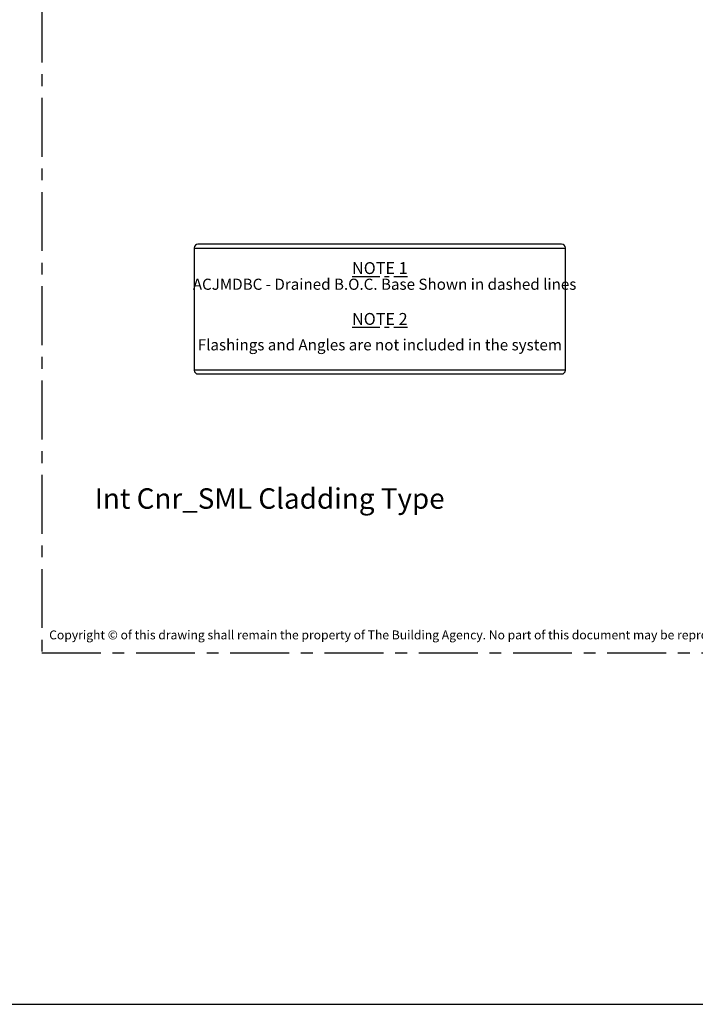
# Model space of a CAD drawing. Units: millimetres. Extents: x -4234 to 19818, y -16095 to 3832.
# Drawn here: x 9689 to 9871, y -3095 to -2829 of the extents above; entities that cross this region are included whole.
import ezdxf
from ezdxf.enums import TextEntityAlignment as Align

# ---------------------------------------------------------------- set-up
doc = ezdxf.new("R2010")
doc.units = ezdxf.units.MM
doc.linetypes.add('CENTER', pattern=[50.8, 31.75, -6.35, 6.35, -6.35])
doc.linetypes.add('CENTER2', pattern=[1.125, 0.75, -0.125, 0.125, -0.125])
doc.layers.add('0-Defpoints', color=7, linetype='Continuous', plot=False)
doc.layers.add('_DWG - NIS - NOTES', color=252, linetype='CENTER2')
doc.layers.add('_DWG - Sheet', color=7, linetype='Continuous')
doc.styles.add('ALICLAD Text', font='arial.ttf', dxfattribs={"height": 1.6})
doc.styles.add('BA_Txt', font='ARIALN.TTF', dxfattribs={"height": 1.6})
doc.styles.get("Standard").update_dxf_attribs({"font": 'arial.ttf'})

# ---------------------------------------------------------------- blocks, each defined once
blk = doc.blocks.new('*U913')
at = {"layer": '0-Defpoints', "linetype": 'CENTER', "ltscale": 0.5}
blk.add_lwpolyline([(0, 0), (407.2, 0), (407.2, 581.4), (0, 581.4)], close=True, dxfattribs=at)
at = {"color": 8, "true_color": 0x75777a, "insert": (2, 2.9), "char_height": 2.4, "width": 403.2, "attachment_point": 7}
blk.add_mtext('Copyright © of this drawing shall remain the property of The Building Agency. No part of this document may be reproduced, edited or transmitted by any means without prior permission in writing from The Building Agency Ltd.', dxfattribs=at)
at = {"color": 8, "ltscale": 0.5, "true_color": 0x75777a, "style": 'ALICLAD Text', "flags": 4}
for tag, p in [('SHEETNUMBER', (260.5, 45.54)), ('REVISION', (258.34, 20.5))]:
    blk.add_attdef(tag, text='', height=3.9, dxfattribs=at).set_placement(p, align=Align.MIDDLE_RIGHT)
blk.add_attdef('DRAWING_TITLE', text='', height=5.5, dxfattribs=at).set_placement((15, 44.45), align=Align.TOP_LEFT)
blk = doc.blocks.new('A$C4E167E52')
at = {"layer": '_DWG - NIS - NOTES', "linetype": 'Continuous', "ltscale": 10}
for p, q in [((-72.94, -15.92), (-170.94, -15.92)), ((-171.94, -16.92), (-171.94, -49.92)), ((-71.94, -49.92), (-71.94, -16.92)), ((-71.94, -49.92), (-171.94, -49.92)), ((-170.94, -50.92), (-72.94, -50.92))]:
    blk.add_line(p, q, dxfattribs=at)
blk.add_lwpolyline([(-71.94, -17.08), (-171.94, -17.08)], dxfattribs=at)
for centre, start, end in [((-170.94, -16.92), 90, 180), ((-72.94, -16.92), 0, 90), ((-170.94, -49.92), 180, 270), ((-72.94, -49.92), 270, 0)]:
    blk.add_arc(centre, 1, start, end, dxfattribs=at)

msp = doc.modelspace()

# ---------------------------------------------------------------- linework, layer by layer
at = {"ltscale": 0.5}
msp.add_lwpolyline([(9351.36, -3094.7), (16398.08, -3094.7)], dxfattribs=at)

# ---------------------------------------------------------------- block references
at = {"layer": '_DWG - NIS - NOTES', "ltscale": 10}
msp.add_blockref('A$C4E167E52', (9907.52, -2873.91), dxfattribs=at)
at = {"layer": '_DWG - Sheet', "ltscale": 0.5}
ref = msp.add_blockref('*U913', (9694.48, -3000), dxfattribs=at)
ref.add_attrib('DRAWING_TITLE_001', 'Int Cnr_SML Cladding Type', (9708.76, -2961.14), dxfattribs={"layer": '0', "color": 8, "ltscale": 0.5, "true_color": 0x75777a, "height": 5.5, "style": 'ALICLAD Text', "flags": 4})

# ---------------------------------------------------------------- texts
at = {"layer": '_DWG - NIS - NOTES', "ltscale": 10, "attachment_point": 5, "style": 'BA_Txt'}
for s, insert, char_height in [('\\A1;{\\LNOTE 1}', (9785.58, -2896.29), 3.2), ('\\A1;{\\LNOTE 2}', (9785.58, -2909.99), 3.2), ('\\A1;Flashings and Angles are not included in the system\\P ', (9785.58, -2917.97), 3)]:
    msp.add_mtext(s, dxfattribs=dict(at, insert=insert, char_height=char_height))
at = {"layer": '_DWG - NIS - NOTES', "ltscale": 10, "insert": (9786.87, -2898.14), "char_height": 3, "width": 135.057, "attachment_point": 5, "style": 'BA_Txt'}
msp.add_mtext('\\A1;\\P{\\A0;ACJMDBC - Drained B.O.C. Base} Shown in dashed lines', dxfattribs=at)

doc.saveas('drawing.dxf')
